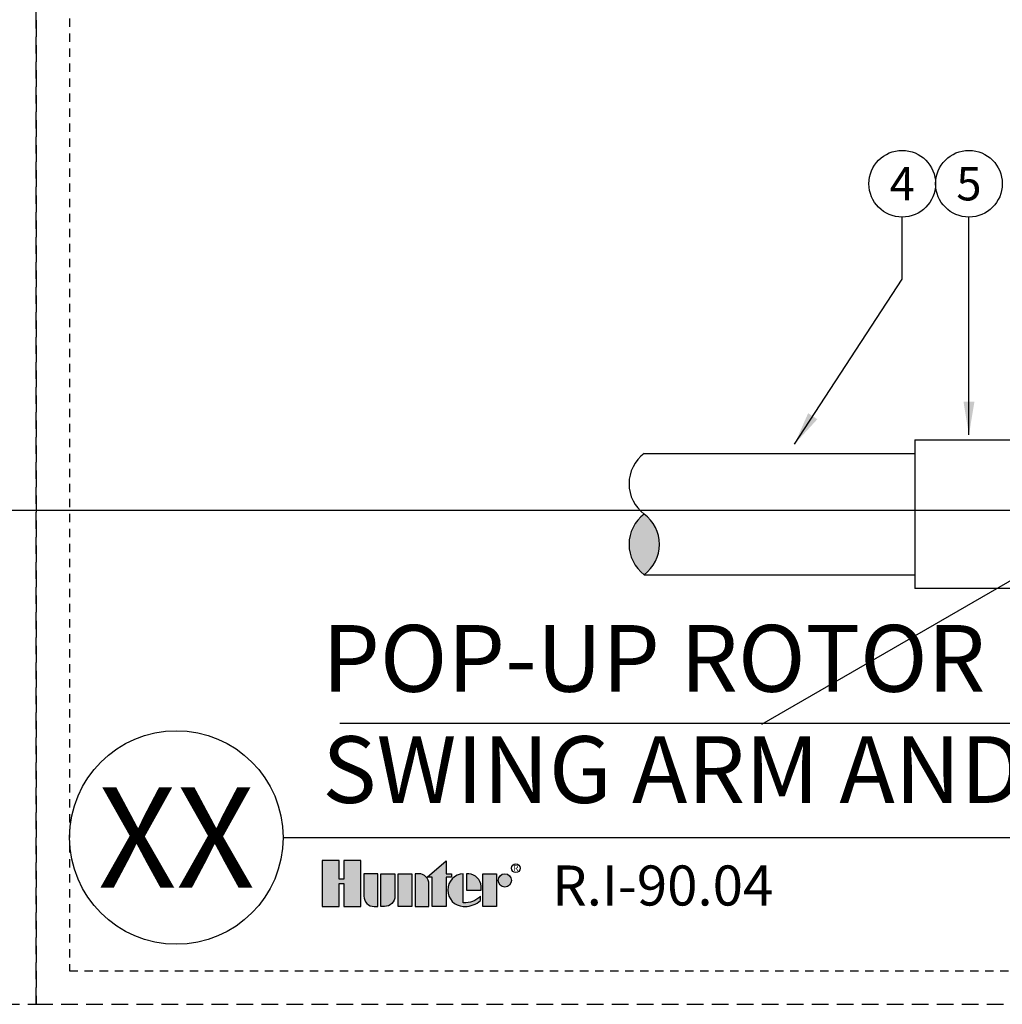
# Model space of a CAD drawing. Extents: x -2 to 114, y -7 to 28.
# Drawn here: x 85 to 99, y -2 to 12 of the extents above; entities that cross this region are included whole.
import ezdxf
from ezdxf.enums import TextEntityAlignment as Align

# ---------------------------------------------------------------- set-up
doc = ezdxf.new("R2010")
doc.units = 0
doc.header["$MEASUREMENT"] = 0
doc.linetypes.add('HIDDEN2', pattern=[0.1875, 0.125, -0.0625])
for name, color, linetype in [('HI-DETL-THIN', 1, 'Continuous'), ('HI-HTCH-FILL', 9, 'Continuous'), ('HI-PROD-LOGO', 249, 'Continuous'), ('HI-TEXT-STND', 2, 'Continuous')]:
    doc.layers.add(name, color=color, linetype=linetype)
doc.layers.add('HI-NPLT', color=252, linetype='HIDDEN2', plot=False)
doc.layers.add('REF', color=5, linetype='Continuous', plot=False)
doc.styles.add('HUNTER', font='ARIALN_0.TTF')
doc.styles.add('HUNTER BOLD', font='ARIALNB_0.TTF')
doc.styles.add('STYLE1', font='txt')
doc.dimstyles.new('HUNTER', dxfattribs={"dimtxt": 0.125, "dimasz": 0.1, "dimexe": 0.05, "dimexo": 0.05, "dimgap": 0.09, "dimtad": 0, "dimtoh": 1, "dimdec": 3, "dimzin": 3, "dimdsep": 46, "dimlunit": 4, "dimtxsty": 'HUNTER', "dimblk": 'ARCHTICK', "dimcen": 0.1, "dimclrd": 249, "dimclre": 249, "dimclrt": 1, "dimadec": 4, "dimazin": 2, "dimtfac": 1, "dimtdec": 3, "dimtofl": 0, "dimtmove": 2, "dimatfit": 0, "dimfxl": 1, "dimfrac": 2, "dimtolj": 1, "dimtzin": 0, "dimarcsym": 0})

# ---------------------------------------------------------------- blocks, each defined once
blk = doc.blocks.new('_ARCHTICK')
at = {"const_width": 0.15}
blk.add_lwpolyline([(-0.5, -0.5), (0.5, 0.5)], dxfattribs=at)

msp = doc.modelspace()

# ---------------------------------------------------------------- hatches: boundary and pattern name
at = {"layer": 'HI-HTCH-FILL'}
msp.add_hatch(color=256, dxfattribs=at).paths.add_polyline_path([(94.0125, 3.939, 0.5), (94.0125, 4.8477, 0.5)])
at = {"layer": 'HI-PROD-LOGO'}
h = msp.add_hatch(color=256, dxfattribs=at)
h.dxf.hatch_style = 1
h.paths.add_polyline_path([(89.7642, -0.3435), (89.5097, -0.3435), (89.5097, -0.6244), (89.4416, -0.6244), (89.4416, -0.3435), (89.187, -0.3435), (89.187, -1.0339), (89.4416, -1.0339), (89.4416, -0.6884), (89.5097, -0.6884), (89.5097, -1.0339), (89.7642, -1.0339)])
h = msp.add_hatch(color=256, dxfattribs=at)
h.dxf.hatch_style = 1
h.paths.add_polyline_path([(91.042, -0.5967), (91.1257, -0.5967), (91.1257, -0.5427), (91.042, -0.5427), (91.042, -0.3498), (90.7616, -0.5967), (90.8334, -0.5967), (90.8334, -1.0339), (91.042, -1.0339)])
h = msp.add_hatch(color=256, dxfattribs=at)
h.dxf.hatch_style = 1
h.paths.add_polyline_path([(90.0198, -0.5427), (89.8112, -0.5427), (89.8112, -0.8789, 0.4142136), (89.9662, -1.0339), (90.0198, -1.0339)])
h = msp.add_hatch(color=256, dxfattribs=at)
h.dxf.hatch_style = 1
h.paths.add_polyline_path([(90.2754, -0.5427), (90.0668, -0.5427), (90.0668, -1.0339), (90.1204, -1.0339, 0.4142136), (90.2754, -0.8789)])
h = msp.add_hatch(color=256, dxfattribs=at)
h.dxf.hatch_style = 1
h.paths.add_polyline_path([(90.5309, -0.5427), (90.3223, -0.5427), (90.3223, -1.0339), (90.5309, -1.0339)])
h = msp.add_hatch(color=256, dxfattribs=at)
h.dxf.hatch_style = 1
h.paths.add_polyline_path([(90.7865, -0.6977, 0.4142136), (90.6315, -0.5427), (90.5779, -0.5427), (90.5779, -1.0339), (90.7865, -1.0339)])
h = msp.add_hatch(color=256, dxfattribs=at)
h.dxf.hatch_style = 1
h.paths.add_polyline_path([(91.3004, -0.5431, 0.9488198), (91.3004, -1.0336), (91.3253, -1.0336, 0.1809313), (91.5588, -0.9462), (91.5588, -0.8811, -0.2202952), (91.3004, -0.9777)])
h = msp.add_hatch(color=256, dxfattribs=at)
h.dxf.hatch_style = 1
h.paths.add_polyline_path([(91.3842, -0.5431), (91.3503, -0.5431), (91.3503, -0.7883), (91.5681, -0.7883), (91.5681, -0.7304, 0.3591623)])
h = msp.add_hatch(color=256, dxfattribs=at)
h.dxf.hatch_style = 1
h.paths.add_polyline_path([(91.8002, -0.5427), (91.5916, -0.5427), (91.5916, -1.0339), (91.8002, -1.0339)])
h = msp.add_hatch(color=256, dxfattribs=at)
h.dxf.hatch_style = 1
h.paths.add_polyline_path([(92.0229, -0.6424, 1), (91.8237, -0.6424, 1)])

# ---------------------------------------------------------------- linework, layer by layer
at = {"layer": 'HI-DETL-THIN'}
for p, q in [((98.0706, 5.9628), (98.0706, 3.7325)), ((98.0706, 5.9628), (100.4909, 5.9628)), ((94.0125, 5.7563), (98.0706, 5.7563)), ((94.0125, 3.939), (98.0706, 3.939)), ((102.655, 3.7325), (98.0706, 3.7325))]:
    msp.add_line(p, q, dxfattribs=at)
for centre, start, end in [((94.3532, 5.302), 126.8699, 233.1301), ((94.3532, 4.3934), 126.8699, 233.1301), ((93.6717, 4.3934), 306.8699, 53.1301)]:
    msp.add_arc(centre, 0.5679, start, end, dxfattribs=at)
at = {"layer": 'HI-NPLT', "ltscale": 2}
for points in [[(55.9, 26.5), (55.9, -2.5), (84.9, -2.5), (84.9, 26.5)], [(84.9, 26.5), (84.9, -2.5), (113.9, -2.5), (113.9, 26.5)]]:
    msp.add_lwpolyline(points, close=True, dxfattribs=at)
at = {"layer": 'HI-NPLT'}
msp.add_lwpolyline([(85.4, 26), (85.4, -2), (113.4, -2), (113.4, 26)], close=True, dxfattribs=at)
at = {"layer": 'HI-PROD-LOGO'}
for points in [[(89.5097, -0.6884), (89.5097, -1.0339), (89.7642, -1.0339), (89.7642, -0.3435), (89.5097, -0.3435), (89.5097, -0.6244), (89.4416, -0.6244), (89.4416, -0.3435), (89.187, -0.3435), (89.187, -1.0339), (89.4416, -1.0339), (89.4416, -0.6884)], [(90.7616, -0.5967), (91.042, -0.3498), (91.042, -0.5427), (91.1257, -0.5427), (91.1257, -0.5967), (91.042, -0.5967), (91.042, -1.0339), (90.8334, -1.0339), (90.8334, -0.5967)], [(90.5309, -1.0339), (90.3223, -1.0339), (90.3223, -0.5427), (90.5309, -0.5427)], [(91.5916, -1.0339), (91.5916, -0.5427), (91.8002, -0.5427), (91.8002, -1.0339)]]:
    msp.add_lwpolyline(points, close=True, dxfattribs=at)
for points in [[(89.9662, -1.0339), (90.0198, -1.0339), (90.0198, -0.5427), (89.8112, -0.5427), (89.8112, -0.8789, 0.4142136)], [(90.0668, -0.5427), (90.2754, -0.5427), (90.2754, -0.8789, -0.4142136), (90.1204, -1.0339), (90.0668, -1.0339)], [(90.5779, -0.5427), (90.5779, -1.0339), (90.7865, -1.0339), (90.7865, -0.6977, 0.4142136), (90.6315, -0.5427)], [(91.5681, -0.7883), (91.5681, -0.7304, 0.3591623), (91.3842, -0.5431), (91.3503, -0.5431), (91.3503, -0.7883)]]:
    msp.add_lwpolyline(points, format="xyb", close=True, dxfattribs=at)
msp.add_lwpolyline([(91.3253, -1.0336, 0.1809313), (91.5588, -0.9462), (91.5588, -0.8811, -0.2202952), (91.3004, -0.9777), (91.3004, -0.5431, 0.9488198), (91.3004, -1.0336), (91.3273, -1.0336)], format="xyb", dxfattribs=at)
for centre, radius in [((92.0882, -0.46), 0.0666), ((91.9233, -0.6424), 0.0996)]:
    msp.add_circle(centre, radius, dxfattribs=at)
at = {"layer": 'HI-TEXT-STND'}
msp.add_line((88.6, 0), (113.4, 0), dxfattribs=at)
at = {"layer": 'HI-TEXT-STND', "transparency": 16777216}
for centre in [(97.8802, 9.7989), (98.8802, 9.7989)]:
    msp.add_circle(centre, 0.5, dxfattribs=at)
at = {"layer": 'HI-TEXT-STND'}
msp.add_circle((87, 0), 1.6, dxfattribs=at)
at = {"layer": 'REF'}
for points in [[(95.7775, 1.7003), (107.2862, 8.3449)], [(7.0125, 4.9059), (113.4, 4.9059)], [(89.4496, 1.7133), (108.3086, 1.7133)]]:
    msp.add_lwpolyline(points, dxfattribs=at)

# ---------------------------------------------------------------- texts
at = {"layer": 'HI-PROD-LOGO', "style": 'STYLE1'}
msp.add_text('R', height=0.0866, dxfattribs=at).set_placement((92.0898, -0.5007), align=Align.CENTER)
at = {"layer": 'HI-TEXT-STND', "style": 'HUNTER'}
for s, p in [('4', (97.8802, 9.5489)), ('5', (98.8802, 9.5489))]:
    msp.add_text(s, height=0.5, dxfattribs=at).set_placement(p, align=Align.CENTER)
at = {"layer": 'HI-TEXT-STND', "style": 'HUNTER BOLD'}
msp.add_text('XX', height=1.5, dxfattribs=at).set_placement((87, 0), align=Align.MIDDLE_CENTER)
at = {"layer": 'HI-TEXT-STND', "style": 'HUNTER'}
msp.add_text('R.I-90.04', height=0.6, dxfattribs=at).set_placement((92.6311, -1.2067), align=Align.BOTTOM_LEFT)
at = {"layer": 'HI-TEXT-STND', "insert": (89.187, 0.2059), "char_height": 1, "width": 24.463788, "attachment_point": 7, "style": 'HUNTER BOLD'}
msp.add_mtext('POP-UP ROTOR (I-90) WITH RIGID SWING ARM AND TURF CAP', dxfattribs=at)

# ---------------------------------------------------------------- leaders
at = {"layer": 'HI-TEXT-STND'}
for points in [[(96.2653, 5.8959), (97.8802, 8.3678), (97.8802, 9.2989)], [(98.8802, 6.0336), (98.8802, 9.2989)]]:
    msp.add_leader(points, dimstyle='HUNTER', override={"dimasz": 0.5, "dimgap": 0.095, "dimclrd": 256}, dxfattribs=at)

doc.saveas('drawing.dxf')
